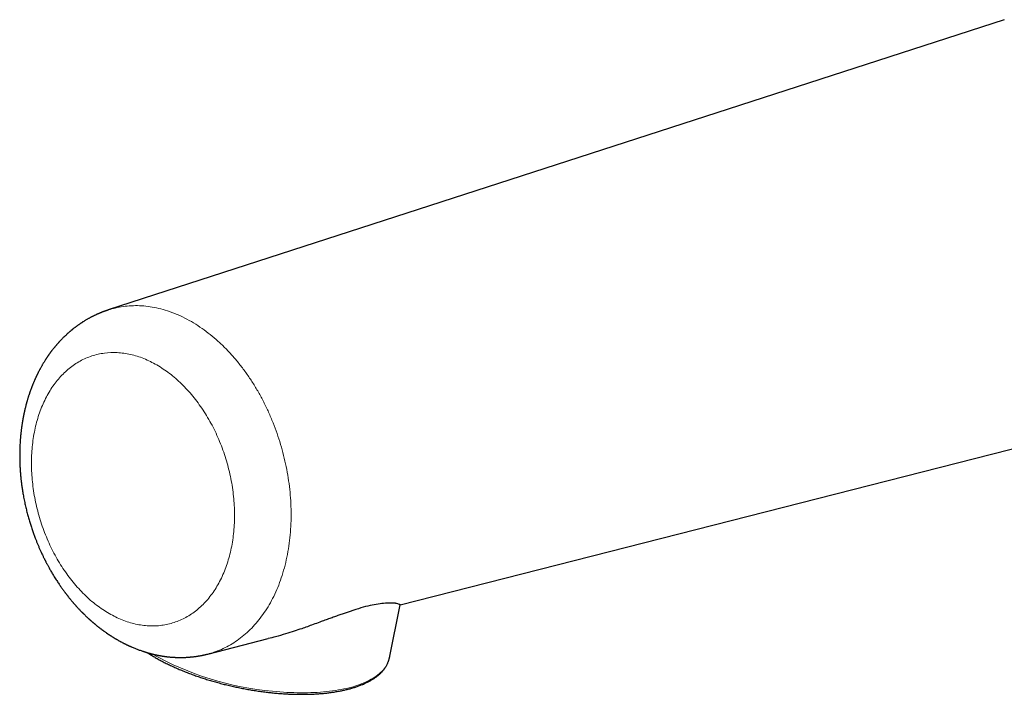
# Model space of a CAD drawing. Units: millimetres. Extents: x 8 to 738, y 12 to 566.
# Drawn here: x 582 to 653, y 157 to 206 of the extents above; entities that cross this region are included whole.
import ezdxf

# ---------------------------------------------------------------- set-up
doc = ezdxf.new("R2010")
doc.units = ezdxf.units.MM

msp = doc.modelspace()

# ---------------------------------------------------------------- linework, layer by layer
at = {"color": 7, "linetype": 'Continuous', "lineweight": 30}
for p, q in [((653.181, 205.605), (588.169, 184.533)), ((609.354, 163.118), (661.599, 176.453)), ((608.563, 159.271), (609.351, 163.122)), ((595.383, 159.552), (599.778, 160.674)), ((608.563, 159.271), (608.556, 159.236))]:
    msp.add_line(p, q, dxfattribs=at)
at = {"color": 8, "linetype": 'Continuous', "lineweight": 0, "flags": 128}
msp.add_lwpolyline([(608.556, 159.236), (608.543, 159.182), (608.512, 159.076), (608.474, 158.973), (608.429, 158.87), (608.377, 158.77), (608.319, 158.671), (608.254, 158.574), (608.182, 158.479), (608.104, 158.386), (608.019, 158.295), (607.928, 158.206), (607.83, 158.119), (607.725, 158.034), (607.615, 157.952), (607.498, 157.872), (607.375, 157.794), (607.246, 157.719), (607.111, 157.646), (606.97, 157.575), (606.824, 157.508), (606.671, 157.442), (606.513, 157.38), (606.35, 157.32), (606.181, 157.263), (606.007, 157.209), (605.828, 157.157), (605.644, 157.109), (605.455, 157.063), (605.261, 157.02), (605.063, 156.981), (604.86, 156.944), (604.652, 156.91), (604.441, 156.879), (604.225, 156.851), (604.006, 156.827), (603.783, 156.805), (603.556, 156.787), (603.326, 156.771), (603.092, 156.759), (602.856, 156.75), (602.616, 156.744), (602.374, 156.741), (602.129, 156.741), (601.881, 156.744), (601.631, 156.751), (601.379, 156.761), (601.125, 156.773), (600.87, 156.789), (600.612, 156.808), (600.354, 156.831), (600.094, 156.856)], dxfattribs=at)
at = {"color": 8, "linetype": 'Continuous', "lineweight": 0}
msp.add_arc((602.079, 178.82), 22.054, 240.79662, 264.83555, dxfattribs=at)
at = {"color": 7, "linetype": 'Continuous', "lineweight": 30}
for points, knots in [([(588.165, 184.53), (588.155, 184.527), (588.136, 184.521), (588.1, 184.509), (588.061, 184.496), (588.02, 184.482), (587.982, 184.469), (587.948, 184.456), (587.911, 184.443), (587.87, 184.428), (587.826, 184.412), (587.78, 184.394), (587.731, 184.376), (587.681, 184.356), (587.634, 184.337), (587.592, 184.32), (587.549, 184.302), (587.501, 184.282), (587.444, 184.257), (587.381, 184.23), (587.313, 184.199), (587.243, 184.167), (587.176, 184.135), (587.113, 184.105), (587.049, 184.073), (586.983, 184.04), (586.918, 184.006), (586.858, 183.974), (586.796, 183.94), (586.727, 183.902), (586.648, 183.857), (586.566, 183.81), (586.488, 183.763), (586.419, 183.721), (586.357, 183.682), (586.307, 183.65), (586.263, 183.622), (586.221, 183.594), (586.173, 183.563), (586.118, 183.525), (586.06, 183.485), (586.001, 183.444), (585.947, 183.406), (585.899, 183.371), (585.855, 183.339), (585.81, 183.306), (585.762, 183.269), (585.708, 183.228), (585.654, 183.186), (585.604, 183.146), (585.558, 183.109), (585.517, 183.076), (585.48, 183.045), (585.442, 183.014), (585.402, 182.98), (585.36, 182.944), (585.32, 182.91), (585.281, 182.875), (585.24, 182.839), (585.194, 182.798), (585.148, 182.755), (585.1, 182.711), (585.053, 182.667), (585.008, 182.625), (584.968, 182.585), (584.925, 182.544), (584.878, 182.497), (584.826, 182.444), (584.77, 182.388), (584.714, 182.329), (584.661, 182.273), (584.618, 182.226), (584.581, 182.185), (584.545, 182.146), (584.506, 182.102), (584.463, 182.054), (584.42, 182.004), (584.38, 181.958), (584.345, 181.916), (584.312, 181.877), (584.278, 181.836), (584.239, 181.788), (584.194, 181.732), (584.145, 181.67), (584.097, 181.609), (584.055, 181.554), (584.019, 181.506), (583.984, 181.46), (583.953, 181.417), (583.924, 181.378), (583.9, 181.344), (583.876, 181.311), (583.85, 181.274), (583.822, 181.235), (583.793, 181.192), (583.763, 181.149), (583.733, 181.104), (583.704, 181.061), (583.679, 181.024), (583.658, 180.991), (583.637, 180.96), (583.604, 180.909), (583.56, 180.84), (583.507, 180.754), (583.455, 180.669), (583.406, 180.586), (583.359, 180.505), (583.313, 180.425), (583.271, 180.35), (583.232, 180.278), (583.196, 180.211), (583.159, 180.143), (583.124, 180.075), (583.095, 180.018), (583.072, 179.973), (583.056, 179.94), (583.042, 179.912), (583.029, 179.885), (583.014, 179.856), (582.997, 179.82), (582.976, 179.777), (582.955, 179.731), (582.933, 179.685), (582.911, 179.639), (582.891, 179.595), (582.874, 179.557), (582.861, 179.527), (582.849, 179.501), (582.837, 179.474), (582.823, 179.443), (582.804, 179.398), (582.778, 179.338), (582.747, 179.266), (582.716, 179.191), (582.69, 179.126), (582.668, 179.072), (582.653, 179.034), (582.641, 179.003), (582.631, 178.977), (582.619, 178.946), (582.603, 178.905), (582.584, 178.855), (582.563, 178.798), (582.541, 178.738), (582.519, 178.677), (582.497, 178.614), (582.477, 178.559), (582.462, 178.515), (582.452, 178.484), (582.443, 178.459), (582.435, 178.434), (582.426, 178.407), (582.415, 178.374), (582.399, 178.325), (582.378, 178.259), (582.352, 178.179), (582.327, 178.096), (582.301, 178.01), (582.276, 177.924), (582.253, 177.844), (582.234, 177.774), (582.215, 177.706), (582.196, 177.633), (582.173, 177.546), (582.148, 177.447), (582.127, 177.358), (582.109, 177.284), (582.097, 177.233), (582.087, 177.188), (582.079, 177.151), (582.072, 177.123), (582.067, 177.097), (582.061, 177.068), (582.052, 177.029), (582.042, 176.98), (582.03, 176.924), (582.018, 176.863), (582.006, 176.802), (581.994, 176.741), (581.982, 176.677), (581.97, 176.611), (581.958, 176.546), (581.948, 176.489), (581.941, 176.443), (581.935, 176.411), (581.931, 176.385), (581.927, 176.358), (581.921, 176.323), (581.914, 176.28), (581.907, 176.229), (581.894, 176.145), (581.878, 176.031), (581.862, 175.909), (581.849, 175.808), (581.84, 175.727), (581.831, 175.651), (581.824, 175.582), (581.818, 175.523), (581.812, 175.47), (581.807, 175.414), (581.801, 175.35), (581.795, 175.278), (581.788, 175.201), (581.782, 175.122), (581.774, 175.006), (581.764, 174.851), (581.755, 174.659), (581.747, 174.467), (581.742, 174.28), (581.74, 174.125), (581.74, 174.002), (581.74, 173.907), (581.74, 173.809), (581.742, 173.704), (581.744, 173.59), (581.747, 173.468), (581.751, 173.35), (581.756, 173.239), (581.761, 173.136), (581.767, 173.032), (581.773, 172.933), (581.779, 172.846), (581.784, 172.772), (581.789, 172.712), (581.793, 172.664), (581.796, 172.628), (581.798, 172.6), (581.8, 172.575), (581.802, 172.549), (581.805, 172.521), (581.808, 172.488), (581.813, 172.438), (581.819, 172.369), (581.829, 172.276), (581.841, 172.168), (581.855, 172.045), (581.872, 171.908), (581.891, 171.764), (581.913, 171.615), (581.936, 171.462), (581.962, 171.299), (581.993, 171.124), (582.026, 170.939), (582.064, 170.748), (582.115, 170.501), (582.181, 170.205), (582.265, 169.863), (582.353, 169.532), (582.445, 169.213), (582.54, 168.905), (582.638, 168.605), (582.739, 168.315), (582.835, 168.052), (582.926, 167.816), (583.011, 167.605), (583.096, 167.4), (583.183, 167.2), (583.26, 167.026), (583.327, 166.881), (583.381, 166.766), (583.43, 166.663), (583.475, 166.571), (583.514, 166.492), (583.548, 166.424), (583.574, 166.372), (583.593, 166.334), (583.607, 166.307), (583.619, 166.284), (583.632, 166.259), (583.648, 166.227), (583.67, 166.185), (583.698, 166.132), (583.732, 166.068), (583.773, 165.991), (583.821, 165.902), (583.877, 165.801), (583.94, 165.689), (584.008, 165.569), (584.08, 165.446), (584.16, 165.312), (584.246, 165.17), (584.338, 165.023), (584.427, 164.885), (584.512, 164.755), (584.593, 164.633), (584.671, 164.519), (584.746, 164.411), (584.819, 164.307), (584.891, 164.207), (584.961, 164.112), (585.017, 164.036), (585.061, 163.978), (585.09, 163.939), (585.116, 163.905), (585.14, 163.874), (585.167, 163.839), (585.202, 163.795), (585.25, 163.733), (585.308, 163.66), (585.373, 163.579), (585.44, 163.497), (585.496, 163.429), (585.543, 163.374), (585.577, 163.333), (585.612, 163.292), (585.646, 163.253), (585.676, 163.219), (585.699, 163.192), (585.717, 163.172), (585.73, 163.156), (585.747, 163.138), (585.771, 163.111), (585.806, 163.072), (585.849, 163.024), (585.9, 162.967), (585.96, 162.902), (586.027, 162.83), (586.1, 162.753), (586.164, 162.687), (586.215, 162.634), (586.248, 162.6), (586.276, 162.572), (586.296, 162.551), (586.314, 162.534), (586.33, 162.518), (586.355, 162.493), (586.39, 162.458), (586.436, 162.413), (586.487, 162.364), (586.541, 162.312), (586.598, 162.257), (586.658, 162.202), (586.711, 162.153), (586.753, 162.114), (586.784, 162.086), (586.809, 162.063), (586.831, 162.043), (586.853, 162.024), (586.878, 162.001), (586.909, 161.974), (586.944, 161.943), (586.98, 161.912), (587.016, 161.881), (587.054, 161.848), (587.095, 161.813), (587.138, 161.777), (587.178, 161.743), (587.214, 161.713), (587.244, 161.688), (587.271, 161.667), (587.295, 161.646), (587.323, 161.624), (587.355, 161.598), (587.391, 161.569), (587.429, 161.539), (587.465, 161.511), (587.499, 161.484), (587.531, 161.459), (587.571, 161.429), (587.616, 161.394), (587.664, 161.358), (587.698, 161.332), (587.724, 161.313), (587.746, 161.297), (587.774, 161.276), (587.81, 161.25), (587.849, 161.222), (587.904, 161.182), (587.971, 161.135), (588.034, 161.09), (588.079, 161.06), (588.106, 161.041), (588.131, 161.024), (588.153, 161.009), (588.174, 160.995), (588.196, 160.98), (588.225, 160.961), (588.261, 160.937), (588.303, 160.91), (588.346, 160.882), (588.389, 160.855), (588.435, 160.825), (588.484, 160.795), (588.532, 160.765), (588.573, 160.739), (588.603, 160.721), (588.622, 160.709), (588.637, 160.701), (588.657, 160.689), (588.683, 160.673), (588.718, 160.653), (588.76, 160.628), (588.79, 160.61), (588.807, 160.6)], [0, 0, 0, 0, 0.000963, 0.001963, 0.003904, 0.005814, 0.007386, 0.008774, 0.010285, 0.011933, 0.013762, 0.015616, 0.017629, 0.019703, 0.021736, 0.023456, 0.024844, 0.027085, 0.029364, 0.03195, 0.034831, 0.037887, 0.040744, 0.043258, 0.045865, 0.048886, 0.051713, 0.054228, 0.056565, 0.059707, 0.063209, 0.066893, 0.070459, 0.073521, 0.076169, 0.078675, 0.080225, 0.082126, 0.084406, 0.086715, 0.089705, 0.092432, 0.094911, 0.097093, 0.099223, 0.101091, 0.103395, 0.106124, 0.108737, 0.111136, 0.113372, 0.115322, 0.117083, 0.118836, 0.120866, 0.123043, 0.124998, 0.126833, 0.128903, 0.131257, 0.13369, 0.136009, 0.138598, 0.140932, 0.142924, 0.144935, 0.14762, 0.150352, 0.153273, 0.156475, 0.159406, 0.161927, 0.163664, 0.165543, 0.167819, 0.170296, 0.172722, 0.175084, 0.177128, 0.178764, 0.180786, 0.183041, 0.185685, 0.1887, 0.191871, 0.194182, 0.196406, 0.198529, 0.200546, 0.202331, 0.203808, 0.205191, 0.206827, 0.208717, 0.210543, 0.212475, 0.214514, 0.216514, 0.218157, 0.219441, 0.220751, 0.2223, 0.225992, 0.229723, 0.233384, 0.236849, 0.240186, 0.243522, 0.246933, 0.249492, 0.252323, 0.255178, 0.25793, 0.260558, 0.262077, 0.263395, 0.264515, 0.265454, 0.266582, 0.26804, 0.26981, 0.271649, 0.273483, 0.275312, 0.277109, 0.278637, 0.279781, 0.280674, 0.281682, 0.282898, 0.284322, 0.286993, 0.289827, 0.292702, 0.295619, 0.297394, 0.298854, 0.299982, 0.300868, 0.301906, 0.303521, 0.305461, 0.307655, 0.309911, 0.312218, 0.314576, 0.316941, 0.318365, 0.319498, 0.320347, 0.3212, 0.322227, 0.323429, 0.324805, 0.327696, 0.330659, 0.333635, 0.336838, 0.34004, 0.34296, 0.345487, 0.347624, 0.350318, 0.353388, 0.356904, 0.360908, 0.362863, 0.364762, 0.366357, 0.367646, 0.368629, 0.369379, 0.370313, 0.371709, 0.373445, 0.375499, 0.377632, 0.379768, 0.381909, 0.384055, 0.386423, 0.388778, 0.390788, 0.39234, 0.393434, 0.394121, 0.395045, 0.396242, 0.397713, 0.399458, 0.401476, 0.40641, 0.411105, 0.413967, 0.416733, 0.419367, 0.42167, 0.423696, 0.425336, 0.427069, 0.429301, 0.431797, 0.434372, 0.437022, 0.439747, 0.446095, 0.452507, 0.458978, 0.465252, 0.471165, 0.474325, 0.477374, 0.480548, 0.484006, 0.487747, 0.491771, 0.496076, 0.499309, 0.502684, 0.506199, 0.509516, 0.512392, 0.514789, 0.516762, 0.518312, 0.519438, 0.520287, 0.521066, 0.52188, 0.522803, 0.523877, 0.525102, 0.527667, 0.530713, 0.53424, 0.538248, 0.54274, 0.547716, 0.552367, 0.557375, 0.562739, 0.56846, 0.574539, 0.580934, 0.587332, 0.598886, 0.610215, 0.621315, 0.631882, 0.642231, 0.652361, 0.662269, 0.671956, 0.679412, 0.686731, 0.693916, 0.700972, 0.707864, 0.712401, 0.716525, 0.720234, 0.72353, 0.726411, 0.728877, 0.730928, 0.732097, 0.73307, 0.733846, 0.734687, 0.73584, 0.737358, 0.739288, 0.741629, 0.74449, 0.747794, 0.751542, 0.755735, 0.760371, 0.765123, 0.769711, 0.775751, 0.781479, 0.786896, 0.792, 0.796885, 0.80145, 0.805826, 0.810062, 0.814159, 0.818116, 0.821849, 0.823687, 0.825327, 0.826769, 0.828012, 0.829304, 0.831189, 0.833652, 0.837181, 0.840646, 0.84411, 0.847827, 0.849583, 0.851395, 0.853263, 0.855093, 0.856629, 0.857839, 0.858753, 0.859371, 0.859938, 0.861283, 0.863054, 0.86525, 0.867868, 0.870904, 0.874243, 0.877887, 0.881835, 0.883706, 0.885405, 0.886752, 0.887748, 0.888465, 0.889254, 0.890161, 0.892072, 0.894351, 0.896826, 0.899425, 0.902147, 0.904992, 0.907915, 0.909604, 0.911043, 0.912232, 0.913171, 0.914068, 0.915281, 0.91672, 0.918399, 0.920082, 0.921736, 0.923361, 0.925391, 0.927374, 0.929249, 0.930881, 0.932266, 0.933402, 0.9345, 0.935634, 0.937089, 0.938829, 0.940546, 0.94217, 0.943699, 0.945135, 0.946477, 0.948987, 0.95111, 0.952853, 0.953586, 0.954497, 0.955748, 0.95734, 0.959156, 0.960894, 0.964628, 0.967851, 0.969165, 0.970359, 0.971434, 0.972389, 0.973224, 0.974095, 0.975264, 0.976895, 0.97875, 0.980593, 0.982422, 0.984237, 0.986484, 0.988583, 0.990342, 0.99176, 0.992286, 0.992808, 0.993614, 0.994736, 0.996174, 0.997929, 1, 1, 1, 1]), ([(609.372, 163.124), (609.374, 163.124), (609.39, 163.125), (609.341, 163.142), (609.244, 163.173), (609.127, 163.206), (609.037, 163.229), (609.005, 163.236), (608.994, 163.238), (608.989, 163.239), (608.988, 163.239), (608.987, 163.239), (608.987, 163.239), (608.987, 163.239), (608.987, 163.239), (608.987, 163.239), (608.987, 163.239), (608.884, 163.251), (608.645, 163.263), (608.175, 163.24), (607.632, 163.17), (607.016, 163.046), (606.311, 162.848), (605.69, 162.645), (605.205, 162.478), (604.893, 162.37), (604.568, 162.254), (604.229, 162.133), (603.877, 162.006), (603.474, 161.861), (602.919, 161.649), (602.3, 161.425), (601.632, 161.202), (601.001, 161.006), (600.372, 160.825), (599.954, 160.72), (599.777, 160.676)], [0, 0, 0, 0, 0.008277, 0.071915, 0.123252, 0.177178, 0.193761, 0.200024, 0.202092, 0.202869, 0.203185, 0.203319, 0.203377, 0.203402, 0.203413, 0.203418, 0.20342, 0.203422, 0.279734, 0.350122, 0.415069, 0.475186, 0.536376, 0.601655, 0.624465, 0.647832, 0.671774, 0.696314, 0.721468, 0.747254, 0.781467, 0.838081, 0.874798, 0.917119, 0.965044, 1, 1, 1, 1]), ([(588.807, 160.6), (588.831, 160.587), (588.875, 160.561), (588.938, 160.526), (588.992, 160.496), (589.037, 160.472), (589.075, 160.451), (589.124, 160.424), (589.182, 160.394), (589.238, 160.365), (589.277, 160.344), (589.304, 160.331), (589.328, 160.319), (589.35, 160.308), (589.372, 160.297), (589.395, 160.285), (589.429, 160.268), (589.474, 160.247), (589.527, 160.221), (589.581, 160.195), (589.632, 160.171), (589.678, 160.15), (589.718, 160.132), (589.757, 160.115), (589.801, 160.095), (589.873, 160.064), (589.969, 160.022), (590.086, 159.974), (590.199, 159.929), (590.309, 159.887), (590.423, 159.845), (590.541, 159.803), (590.64, 159.769), (590.714, 159.745), (590.766, 159.728), (590.818, 159.711), (590.878, 159.693), (590.947, 159.672), (591.022, 159.65), (591.099, 159.628), (591.174, 159.607), (591.245, 159.588), (591.312, 159.571), (591.373, 159.556), (591.431, 159.542), (591.49, 159.528), (591.558, 159.512), (591.634, 159.496), (591.714, 159.479), (591.784, 159.465), (591.842, 159.453), (591.887, 159.445), (591.929, 159.437), (591.97, 159.43), (592.012, 159.423), (592.062, 159.414), (592.12, 159.405), (592.182, 159.396), (592.242, 159.387), (592.299, 159.379), (592.351, 159.372), (592.402, 159.366), (592.457, 159.359), (592.521, 159.352), (592.587, 159.345), (592.65, 159.339), (592.71, 159.334), (592.769, 159.329), (592.83, 159.325), (592.887, 159.321), (592.94, 159.318), (592.991, 159.315), (593.046, 159.312), (593.12, 159.309), (593.207, 159.307), (593.307, 159.305), (593.408, 159.305), (593.509, 159.305), (593.606, 159.307), (593.702, 159.31), (593.802, 159.314), (593.894, 159.32), (593.971, 159.325), (594.032, 159.329), (594.089, 159.334), (594.144, 159.339), (594.196, 159.344), (594.247, 159.349), (594.3, 159.355), (594.363, 159.362), (594.435, 159.371), (594.512, 159.381), (594.586, 159.392), (594.656, 159.403), (594.721, 159.414), (594.782, 159.424), (594.842, 159.434), (594.904, 159.446), (594.973, 159.459), (595.034, 159.472), (595.086, 159.483), (595.127, 159.492), (595.167, 159.501), (595.206, 159.51), (595.255, 159.521), (595.315, 159.536), (595.359, 159.547), (595.384, 159.553)], [0, 0, 0, 0, 0.011655, 0.021827, 0.030514, 0.037711, 0.04368, 0.049277, 0.061251, 0.071509, 0.076132, 0.080389, 0.08428, 0.087806, 0.090965, 0.094486, 0.099049, 0.107148, 0.115835, 0.124408, 0.132817, 0.140138, 0.145937, 0.151673, 0.158618, 0.166636, 0.185514, 0.203955, 0.221202, 0.238117, 0.255408, 0.273954, 0.29222, 0.300979, 0.308257, 0.31569, 0.324909, 0.335728, 0.347244, 0.359149, 0.370716, 0.381144, 0.391477, 0.400964, 0.408904, 0.41757, 0.427666, 0.439386, 0.451922, 0.463698, 0.47091, 0.477711, 0.484015, 0.489776, 0.495845, 0.502941, 0.512148, 0.521392, 0.530561, 0.539277, 0.546757, 0.553373, 0.56195, 0.571422, 0.58163, 0.591346, 0.599306, 0.60811, 0.617772, 0.626331, 0.63346, 0.640888, 0.649094, 0.657921, 0.6737, 0.687459, 0.702527, 0.718548, 0.732485, 0.745535, 0.761042, 0.777215, 0.786533, 0.795669, 0.804203, 0.812275, 0.820054, 0.827589, 0.835171, 0.843901, 0.855922, 0.867435, 0.878662, 0.889483, 0.899174, 0.908107, 0.916932, 0.926264, 0.936756, 0.947942, 0.954287, 0.96063, 0.966869, 0.973062, 0.980375, 0.989345, 1, 1, 1, 1]), ([(590.995, 159.658), (591.034, 159.633), (591.115, 159.58), (591.243, 159.501), (591.376, 159.42), (591.512, 159.34), (591.65, 159.26), (591.791, 159.181), (591.934, 159.104), (592.08, 159.026), (592.227, 158.95), (592.377, 158.875), (592.529, 158.8), (592.684, 158.726), (592.84, 158.653), (592.998, 158.582), (593.158, 158.511), (593.321, 158.441), (593.485, 158.372), (593.65, 158.304), (593.818, 158.237), (593.987, 158.172), (594.158, 158.107), (594.33, 158.044), (594.504, 157.981), (594.679, 157.92), (594.855, 157.86), (595.033, 157.802), (595.212, 157.744), (595.392, 157.688), (595.574, 157.633), (595.756, 157.58), (595.939, 157.527), (596.123, 157.476), (596.308, 157.427), (596.494, 157.378), (596.681, 157.331), (596.868, 157.286), (597.056, 157.242), (597.244, 157.199), (597.433, 157.158), (597.622, 157.118), (597.811, 157.08), (598.001, 157.043), (598.191, 157.008), (598.381, 156.974), (598.571, 156.942), (598.761, 156.911), (598.951, 156.882), (599.141, 156.854), (599.33, 156.828), (599.519, 156.803), (599.708, 156.781), (599.883, 156.761), (599.994, 156.749), (600.042, 156.744)], [0, 0, 0, 0, 0.017446, 0.036498, 0.055545, 0.074587, 0.093623, 0.112653, 0.131679, 0.150699, 0.169716, 0.188727, 0.207735, 0.226738, 0.245737, 0.264733, 0.283725, 0.302714, 0.3217, 0.340683, 0.359663, 0.378641, 0.397616, 0.416589, 0.435559, 0.454528, 0.473494, 0.492459, 0.511422, 0.530384, 0.549344, 0.568303, 0.587261, 0.606218, 0.625174, 0.644129, 0.663083, 0.682037, 0.70099, 0.719943, 0.738896, 0.757848, 0.776801, 0.795753, 0.814706, 0.833658, 0.852612, 0.871565, 0.890519, 0.909474, 0.928429, 0.947386, 0.966343, 0.985301, 1, 1, 1, 1]), ([(600.042, 156.744), (600.075, 156.741), (600.171, 156.731), (600.329, 156.716), (600.515, 156.7), (600.701, 156.686), (600.886, 156.673), (601.07, 156.662), (601.254, 156.652), (601.436, 156.645), (601.618, 156.638), (601.798, 156.634), (601.977, 156.631), (602.155, 156.63), (602.332, 156.63), (602.507, 156.632), (602.681, 156.636), (602.853, 156.641), (603.024, 156.648), (603.193, 156.657), (603.361, 156.667), (603.527, 156.679), (603.691, 156.693), (603.854, 156.708), (604.014, 156.725), (604.173, 156.744), (604.33, 156.764), (604.484, 156.786), (604.637, 156.81), (604.787, 156.835), (604.935, 156.862), (605.081, 156.89), (605.225, 156.92), (605.366, 156.951), (605.505, 156.985), (605.641, 157.019), (605.775, 157.056), (605.907, 157.094), (606.036, 157.133), (606.162, 157.174), (606.285, 157.217), (606.406, 157.261), (606.524, 157.307), (606.64, 157.354), (606.752, 157.403), (606.861, 157.453), (606.968, 157.505), (607.072, 157.558), (607.172, 157.613), (607.269, 157.669), (607.364, 157.727), (607.455, 157.786), (607.543, 157.846), (607.627, 157.908), (607.709, 157.972), (607.787, 158.036), (607.861, 158.102), (607.932, 158.169), (608, 158.237), (608.064, 158.307), (608.124, 158.377), (608.181, 158.449), (608.235, 158.522), (608.285, 158.596), (608.331, 158.67), (608.373, 158.746), (608.412, 158.822), (608.447, 158.9), (608.479, 158.978), (608.507, 159.057), (608.531, 159.137), (608.547, 159.195), (608.554, 159.228), (608.555, 159.233)], [0, 0, 0, 0, 0.007562, 0.021924, 0.036288, 0.050653, 0.065019, 0.079386, 0.093756, 0.108126, 0.122499, 0.136873, 0.151249, 0.165627, 0.180008, 0.194391, 0.208776, 0.223164, 0.237554, 0.251948, 0.266344, 0.280744, 0.295147, 0.309554, 0.323964, 0.338378, 0.352796, 0.367218, 0.381644, 0.396075, 0.41051, 0.42495, 0.439395, 0.453845, 0.4683, 0.48276, 0.497225, 0.511695, 0.52617, 0.54065, 0.555135, 0.569624, 0.584117, 0.598614, 0.613113, 0.627614, 0.642115, 0.656616, 0.671114, 0.685607, 0.700094, 0.71457, 0.729035, 0.743483, 0.757913, 0.772319, 0.786698, 0.801046, 0.815358, 0.829631, 0.843861, 0.858044, 0.872179, 0.886264, 0.900299, 0.914283, 0.92822, 0.942112, 0.955963, 0.969779, 0.983567, 0.997334, 1, 1, 1, 1])]:
    msp.add_open_spline(points, degree=3, knots=knots, dxfattribs=at)
at = {"color": 8, "linetype": 'Continuous', "lineweight": 0}
for points, knots in [([(588.17, 184.531), (588.337, 184.581), (588.691, 184.689), (589.25, 184.79), (589.84, 184.847), (590.442, 184.85), (591.053, 184.798), (591.673, 184.691), (592.3, 184.528), (592.931, 184.307), (593.565, 184.032), (593.984, 183.801), (594.195, 183.685)], [0, 0, 0, 0, 0.088597, 0.187349, 0.286429, 0.385941, 0.486003, 0.586751, 0.688339, 0.790941, 0.894755, 1, 1, 1, 1]), ([(594.195, 183.685), (594.404, 183.559), (594.82, 183.308), (595.423, 182.868), (596.004, 182.389), (596.562, 181.869), (597.095, 181.31), (597.603, 180.716), (598.083, 180.088), (598.536, 179.43), (598.961, 178.744), (599.355, 178.032), (599.719, 177.297), (600.051, 176.541), (600.35, 175.768), (600.615, 174.978), (600.845, 174.176), (601.039, 173.363), (601.197, 172.543), (601.316, 171.716), (601.396, 170.887), (601.435, 170.057), (601.434, 169.229), (601.39, 168.406), (601.303, 167.589), (601.173, 166.787), (601, 166.009), (600.787, 165.265), (600.538, 164.56), (600.253, 163.896), (599.934, 163.273), (599.583, 162.693), (599.202, 162.155), (598.793, 161.661), (598.356, 161.212), (597.895, 160.809), (597.41, 160.453), (596.903, 160.145), (596.376, 159.886), (595.869, 159.686), (595.531, 159.596), (595.382, 159.556)], [0, 0, 0, 0, 0.027022, 0.053676, 0.080019, 0.106101, 0.131968, 0.157659, 0.183209, 0.208647, 0.234002, 0.259296, 0.284551, 0.309787, 0.335023, 0.360278, 0.385572, 0.410926, 0.436365, 0.461915, 0.487605, 0.513472, 0.539555, 0.565898, 0.592552, 0.619574, 0.646595, 0.673249, 0.699592, 0.725675, 0.751542, 0.777233, 0.802782, 0.828221, 0.853575, 0.878869, 0.904125, 0.92936, 0.954596, 0.979851, 1, 1, 1, 1]), ([(591.693, 180.539), (591.378, 180.705), (590.748, 181.036), (589.781, 181.328), (588.819, 181.464), (587.876, 181.426), (586.969, 181.22), (586.113, 180.847), (585.323, 180.315), (584.613, 179.633), (583.993, 178.811), (583.476, 177.865), (583.07, 176.81), (582.782, 175.665), (582.616, 174.449), (582.576, 173.182), (582.663, 171.887), (582.874, 170.586), (583.207, 169.3), (583.656, 168.053), (584.212, 166.864), (584.867, 165.756), (585.608, 164.745), (586.425, 163.853), (587.3, 163.081), (587.92, 162.691), (588.229, 162.495)], [0, 0, 0, 0, 0.041655, 0.083311, 0.124968, 0.166626, 0.208285, 0.249945, 0.291606, 0.333268, 0.374932, 0.416596, 0.458261, 0.499927, 0.541594, 0.583262, 0.624932, 0.666602, 0.708273, 0.749945, 0.791618, 0.833293, 0.874968, 0.916644, 0.958322, 1, 1, 1, 1]), ([(588.229, 162.495), (588.545, 162.33), (589.175, 161.999), (590.143, 161.707), (591.105, 161.572), (592.048, 161.61), (592.955, 161.817), (593.811, 162.19), (594.601, 162.722), (595.312, 163.405), (595.931, 164.227), (596.448, 165.174), (596.854, 166.229), (597.142, 167.375), (597.307, 168.591), (597.347, 169.858), (597.26, 171.153), (597.048, 172.454), (596.715, 173.739), (596.266, 174.986), (595.71, 176.174), (595.055, 177.282), (594.313, 178.292), (593.497, 179.183), (592.622, 179.954), (592.003, 180.344), (591.693, 180.539)], [0, 0, 0, 0, 0.041678, 0.083356, 0.125032, 0.166707, 0.208382, 0.250055, 0.291727, 0.333398, 0.375068, 0.416738, 0.458406, 0.500073, 0.541739, 0.583404, 0.625068, 0.666732, 0.708394, 0.750055, 0.791715, 0.833374, 0.875032, 0.916689, 0.958345, 1, 1, 1, 1])]:
    msp.add_open_spline(points, degree=3, knots=knots, dxfattribs=at)

doc.saveas('drawing.dxf')
